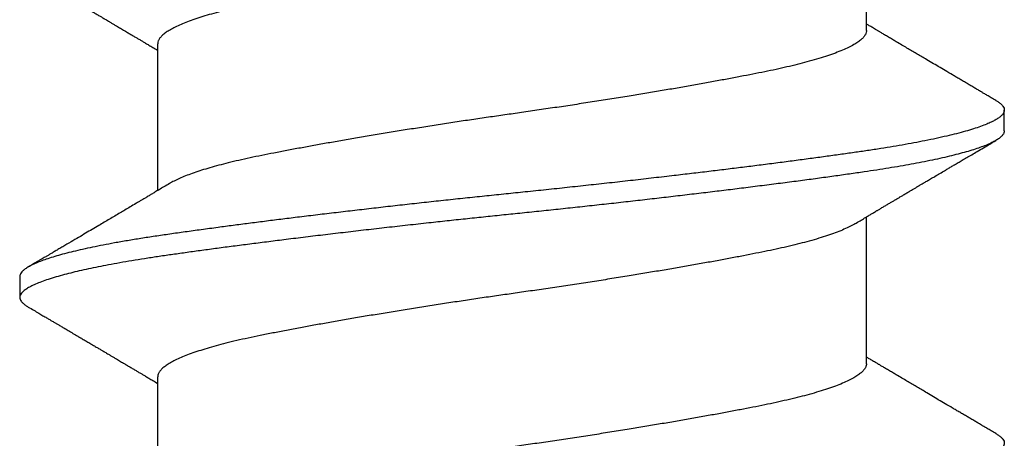
# Model space of a CAD drawing. Extents: x -159 to 668, y -2191 to -1664.
# Drawn here: x 363 to 364, y -1998 to -1998 of the extents above; entities that cross this region are included whole.
import ezdxf

# ---------------------------------------------------------------- set-up
doc = ezdxf.new("R2010")
doc.units = 0
doc.header["$LTSCALE"] = 0.5
doc.header["$MEASUREMENT"] = 0
doc.layers.add('ALB PLCP', color=10, linetype='CONTINUOUS')

# ---------------------------------------------------------------- blocks, each defined once
blk = doc.blocks.new('#8X58-HWH-SD-TEK')
at = {"layer": 'ALB PLCP', "lineweight": 30}
for p, q in [((0.05904, 0.1875), (0.05904, 0.21198)), ((-0.05904, 0.18529), (-0.05904, 0.16081)), ((0.082, 0.17077), (0.082, 0.17424)), ((0.05904, 0.13194), (0.05904, 0.15643)), ((-0.082, 0.14647), (-0.082, 0.14299)), ((-0.05904, 0.12974), (-0.05904, 0.10525))]:
    blk.add_line(p, q, dxfattribs=at)
for points, knots in [([(0.05708, 0.21082), (0.05703, 0.21079), (0.05674, 0.2106), (0.05606, 0.21026), (0.05505, 0.2098), (0.05387, 0.20933), (0.05256, 0.20887), (0.05112, 0.2084), (0.04957, 0.20796), (0.04794, 0.20752), (0.04625, 0.2071), (0.04446, 0.20669), (0.04259, 0.20629), (0.04062, 0.2059), (0.03856, 0.2055), (0.0364, 0.20509), (0.03415, 0.20467), (0.0318, 0.20424), (0.02938, 0.20381), (0.02691, 0.20338), (0.02438, 0.20295), (0.0218, 0.20252), (0.0191, 0.20208), (0.01629, 0.20163), (0.01337, 0.20117), (0.01043, 0.20072), (0.00748, 0.20027), (0.00452, 0.19983), (0.00164, 0.19941), (-0.00119, 0.19901), (-0.00396, 0.19861), (-0.00674, 0.1982), (-0.00952, 0.19779), (-0.0123, 0.19736), (-0.01506, 0.19693), (-0.0178, 0.1965), (-0.0205, 0.19606), (-0.02315, 0.19562), (-0.02574, 0.19518), (-0.02824, 0.19475), (-0.03066, 0.19433), (-0.03301, 0.1939), (-0.03533, 0.19348), (-0.03761, 0.19305), (-0.03984, 0.19262), (-0.04196, 0.1922), (-0.04398, 0.19178), (-0.04589, 0.19135), (-0.04767, 0.19091), (-0.04932, 0.19048), (-0.05082, 0.19005), (-0.05221, 0.18962), (-0.05349, 0.18918), (-0.05463, 0.18874), (-0.05566, 0.1883), (-0.05655, 0.18786), (-0.0573, 0.18743), (-0.05792, 0.187), (-0.0584, 0.18658), (-0.05875, 0.18617), (-0.05896, 0.18577), (-0.05905, 0.18548), (-0.05903, 0.18532), (-0.05903, 0.18529)], [0, 0, 0, 0, 0.003712, 0.021476, 0.039274, 0.057083, 0.074878, 0.092635, 0.110328, 0.126932, 0.143441, 0.159835, 0.176098, 0.192263, 0.208547, 0.224959, 0.241483, 0.2581, 0.274791, 0.291236, 0.307715, 0.324206, 0.340692, 0.358465, 0.376185, 0.393827, 0.411368, 0.428786, 0.44606, 0.462225, 0.478488, 0.494883, 0.511392, 0.527996, 0.544677, 0.561415, 0.57819, 0.594981, 0.611768, 0.62823, 0.64465, 0.661008, 0.677285, 0.69475, 0.71208, 0.729253, 0.746456, 0.763813, 0.781302, 0.797894, 0.814565, 0.831296, 0.848066, 0.864856, 0.881645, 0.898411, 0.915136, 0.931798, 0.948379, 0.964565, 0.980638, 0.996579, 1, 1, 1, 1]), ([(-0.0806, 0.19694), (-0.08029, 0.19677), (-0.07971, 0.19643), (-0.07889, 0.19595), (-0.07818, 0.19553), (-0.07757, 0.19517), (-0.07706, 0.19487), (-0.07666, 0.19463), (-0.07635, 0.19445), (-0.07612, 0.19431), (-0.07593, 0.1942), (-0.07572, 0.19408), (-0.0755, 0.19395), (-0.07524, 0.1938), (-0.07496, 0.19363), (-0.07452, 0.19337), (-0.07391, 0.19301), (-0.07314, 0.19256), (-0.07241, 0.19213), (-0.07174, 0.19173), (-0.07113, 0.19137), (-0.07051, 0.19101), (-0.06989, 0.19064), (-0.0693, 0.19029), (-0.06878, 0.18998), (-0.06836, 0.18974), (-0.06805, 0.18955), (-0.0678, 0.18941), (-0.06754, 0.18925), (-0.06721, 0.18906), (-0.06682, 0.18882), (-0.06638, 0.18856), (-0.06584, 0.18825), (-0.06522, 0.18788), (-0.06456, 0.18749), (-0.06395, 0.18712), (-0.0634, 0.1868), (-0.06288, 0.18649), (-0.06239, 0.1862), (-0.06192, 0.18592), (-0.06147, 0.18565), (-0.061, 0.18537), (-0.06046, 0.18505), (-0.0598, 0.18466), (-0.05931, 0.18437), (-0.05904, 0.18421), (-0.05904, 0.18421)], [0, 0, 0, 0, 0.042573, 0.08038, 0.113424, 0.14171, 0.165239, 0.184014, 0.198259, 0.207616, 0.215827, 0.225248, 0.235879, 0.247718, 0.260767, 0.275024, 0.30881, 0.345241, 0.381963, 0.410264, 0.438735, 0.467377, 0.49619, 0.524619, 0.54926, 0.56953, 0.582357, 0.592543, 0.604022, 0.619433, 0.638213, 0.658604, 0.680479, 0.712968, 0.744785, 0.773077, 0.797847, 0.821909, 0.844414, 0.866309, 0.887929, 0.906924, 0.931856, 0.962717, 0.999499, 1, 1, 1, 1]), ([(0.05903, 0.1875), (0.05903, 0.18741), (0.05902, 0.18718), (0.05887, 0.18681), (0.05858, 0.18641), (0.05817, 0.18599), (0.05762, 0.18558), (0.05693, 0.18514), (0.05607, 0.18469), (0.05505, 0.18422), (0.05388, 0.18376), (0.05256, 0.18329), (0.05112, 0.18283), (0.04957, 0.18238), (0.04794, 0.18195), (0.04625, 0.18153), (0.04446, 0.18112), (0.04259, 0.18072), (0.04062, 0.18033), (0.03856, 0.17993), (0.0364, 0.17952), (0.03415, 0.1791), (0.0318, 0.17867), (0.02938, 0.17824), (0.02691, 0.17781), (0.02438, 0.17738), (0.0218, 0.17695), (0.0191, 0.17651), (0.01629, 0.17606), (0.01337, 0.1756), (0.01043, 0.17514), (0.00748, 0.1747), (0.00452, 0.17426), (0.00164, 0.17384), (-0.00119, 0.17344), (-0.00396, 0.17304), (-0.00674, 0.17263), (-0.00952, 0.17222), (-0.0123, 0.17179), (-0.01506, 0.17136), (-0.0178, 0.17092), (-0.0205, 0.17049), (-0.02315, 0.17005), (-0.02574, 0.16961), (-0.02824, 0.16918), (-0.03066, 0.16875), (-0.03301, 0.16833), (-0.0353, 0.16791), (-0.03752, 0.16749), (-0.03967, 0.16708), (-0.04172, 0.16667), (-0.04367, 0.16627), (-0.04554, 0.16586), (-0.04727, 0.16544), (-0.04888, 0.16503), (-0.05035, 0.16462), (-0.05173, 0.1642), (-0.053, 0.16378), (-0.05415, 0.16336), (-0.05519, 0.16293), (-0.0561, 0.16251), (-0.05672, 0.1622), (-0.057, 0.16202), (-0.05705, 0.16199)], [0, 0, 0, 0, 0.0116973, 0.0280094, 0.0441538, 0.0604036, 0.076741, 0.0931477, 0.1109211, 0.1287292, 0.1465478, 0.1643521, 0.1821178, 0.1998209, 0.216434, 0.2329513, 0.2493543, 0.2656254, 0.2817993, 0.2980914, 0.3145128, 0.3310457, 0.3476716, 0.3643713, 0.3808253, 0.3973122, 0.4138126, 0.430307, 0.4480898, 0.4658186, 0.4834699, 0.5010203, 0.5184477, 0.5357308, 0.5519046, 0.5681762, 0.5845797, 0.6010974, 0.6177108, 0.6344008, 0.6511477, 0.6679312, 0.6847311, 0.7015266, 0.7179982, 0.7344266, 0.7507929, 0.7670785, 0.7838925, 0.8005807, 0.8171249, 0.8336627, 0.8503453, 0.8671544, 0.8831017, 0.8991276, 0.9152146, 0.931345, 0.9475007, 0.9636635, 0.979815, 0.9959369, 1, 1, 1, 1]), ([(0.08059, 0.17585), (0.08034, 0.176), (0.07986, 0.17628), (0.0792, 0.17667), (0.07865, 0.17699), (0.07821, 0.17725), (0.07788, 0.17744), (0.07752, 0.17766), (0.07704, 0.17794), (0.07645, 0.17829), (0.07582, 0.17866), (0.07521, 0.17902), (0.07458, 0.17939), (0.07397, 0.17975), (0.07316, 0.18023), (0.07217, 0.18081), (0.07102, 0.18149), (0.06992, 0.18213), (0.06894, 0.18271), (0.06808, 0.18323), (0.06731, 0.18368), (0.06655, 0.18413), (0.06576, 0.1846), (0.0649, 0.1851), (0.0641, 0.18558), (0.06335, 0.18602), (0.06271, 0.18641), (0.0621, 0.18677), (0.06157, 0.18708), (0.06122, 0.18729), (0.06099, 0.18743), (0.06084, 0.18752), (0.06064, 0.18763), (0.06037, 0.18779), (0.05998, 0.18803), (0.05953, 0.1883), (0.05919, 0.1885), (0.05904, 0.18859)], [0, 0, 0, 0, 0.035772, 0.066389, 0.091856, 0.112173, 0.127345, 0.137588, 0.16237, 0.193745, 0.22019, 0.249717, 0.279107, 0.307443, 0.334725, 0.391824, 0.444279, 0.495069, 0.544563, 0.580746, 0.615753, 0.651059, 0.687087, 0.725893, 0.770029, 0.799069, 0.830024, 0.859919, 0.88411, 0.902549, 0.909612, 0.915598, 0.924325, 0.936822, 0.953085, 0.978708, 1, 1, 1, 1]), ([(0.08058, 0.17585), (0.08074, 0.17576), (0.08108, 0.17555), (0.08148, 0.17523), (0.08179, 0.17489), (0.08197, 0.17455), (0.08202, 0.17422), (0.08195, 0.17389), (0.08176, 0.17356), (0.08145, 0.17323), (0.08103, 0.1729), (0.0805, 0.17257), (0.07985, 0.17224), (0.07904, 0.17188), (0.07805, 0.1715), (0.07687, 0.1711), (0.07554, 0.1707), (0.07406, 0.1703), (0.07244, 0.16991), (0.07069, 0.16951), (0.06885, 0.16913), (0.06696, 0.16876), (0.06502, 0.16841), (0.063, 0.16807), (0.06089, 0.16773), (0.05869, 0.1674), (0.05641, 0.16707), (0.05404, 0.16674), (0.05157, 0.1664), (0.049, 0.16605), (0.04635, 0.1657), (0.04361, 0.16534), (0.04084, 0.16499), (0.03806, 0.16464), (0.03528, 0.1643), (0.03244, 0.16395), (0.02955, 0.16361), (0.02647, 0.16325), (0.02319, 0.16287), (0.01973, 0.16247), (0.01623, 0.16208), (0.01272, 0.1617), (0.00921, 0.16132), (0.0057, 0.16094), (0.00229, 0.16059), (-0.001, 0.16025), (-0.00421, 0.15992), (-0.00742, 0.15958), (-0.01064, 0.15924), (-0.01387, 0.15889), (-0.01708, 0.15853), (-0.02028, 0.15818), (-0.02345, 0.15781), (-0.0266, 0.15745), (-0.0297, 0.15708), (-0.03276, 0.15672), (-0.03571, 0.15636), (-0.03854, 0.15601), (-0.04125, 0.15567), (-0.0439, 0.15533), (-0.04648, 0.15499), (-0.04911, 0.15464), (-0.05178, 0.15428), (-0.05446, 0.15391), (-0.05703, 0.15355), (-0.05949, 0.15319), (-0.06184, 0.15283), (-0.0641, 0.15246), (-0.06619, 0.15209), (-0.06812, 0.15172), (-0.0699, 0.15137), (-0.07156, 0.15101), (-0.07312, 0.15064), (-0.07455, 0.15028), (-0.07587, 0.14991), (-0.07707, 0.14955), (-0.07813, 0.14918), (-0.07907, 0.14882), (-0.07988, 0.14846), (-0.08056, 0.1481), (-0.0811, 0.14776), (-0.08151, 0.14742), (-0.08179, 0.1471), (-0.08195, 0.14678), (-0.08202, 0.14657), (-0.082, 0.14647), (-0.082, 0.14647)], [0, 0, 0, 0, 0.009251, 0.021172, 0.033026, 0.044804, 0.056498, 0.068203, 0.079992, 0.091176, 0.102418, 0.113713, 0.125051, 0.136424, 0.149617, 0.162834, 0.176062, 0.189287, 0.202497, 0.215679, 0.228819, 0.240818, 0.252762, 0.264642, 0.27645, 0.288176, 0.299857, 0.311615, 0.323451, 0.335357, 0.347323, 0.35934, 0.371398, 0.382797, 0.394216, 0.405646, 0.417079, 0.428507, 0.441712, 0.454885, 0.468014, 0.481086, 0.494089, 0.507011, 0.519842, 0.531522, 0.543249, 0.555057, 0.566937, 0.578882, 0.590881, 0.602925, 0.615004, 0.627109, 0.63923, 0.651356, 0.663478, 0.674894, 0.686288, 0.697653, 0.70898, 0.720261, 0.733246, 0.746148, 0.758955, 0.771697, 0.784526, 0.797447, 0.810449, 0.822428, 0.834456, 0.846523, 0.85862, 0.870736, 0.882861, 0.894986, 0.9071, 0.919193, 0.931255, 0.943276, 0.955248, 0.966481, 0.977653, 0.988758, 0.999788, 1, 1, 1, 1]), ([(0.08198, 0.17077), (0.08199, 0.17071), (0.082, 0.17054), (0.08186, 0.17024), (0.08157, 0.16988), (0.08115, 0.16952), (0.08062, 0.16917), (0.07995, 0.16881), (0.07915, 0.16845), (0.07822, 0.16809), (0.07716, 0.16772), (0.07598, 0.16736), (0.07467, 0.16699), (0.07324, 0.16663), (0.0717, 0.16626), (0.07004, 0.1659), (0.06831, 0.16555), (0.06652, 0.16521), (0.06468, 0.16488), (0.06276, 0.16456), (0.06076, 0.16424), (0.05858, 0.16391), (0.0562, 0.16357), (0.0536, 0.16321), (0.05088, 0.16283), (0.04805, 0.16245), (0.04511, 0.16207), (0.04208, 0.16168), (0.03904, 0.16129), (0.03602, 0.16092), (0.03302, 0.16055), (0.02996, 0.16019), (0.02686, 0.15982), (0.02372, 0.15946), (0.02055, 0.15909), (0.01735, 0.15873), (0.01414, 0.15838), (0.01092, 0.15803), (0.0077, 0.15768), (0.00448, 0.15735), (0.00134, 0.15702), (-0.00174, 0.15671), (-0.00476, 0.15639), (-0.00779, 0.15607), (-0.01083, 0.15575), (-0.01403, 0.1554), (-0.01738, 0.15503), (-0.02086, 0.15464), (-0.02432, 0.15424), (-0.02774, 0.15384), (-0.0311, 0.15344), (-0.03441, 0.15305), (-0.03756, 0.15266), (-0.04055, 0.15228), (-0.04337, 0.15192), (-0.04612, 0.15157), (-0.04878, 0.15122), (-0.05136, 0.15087), (-0.05384, 0.15053), (-0.05622, 0.15019), (-0.0585, 0.14987), (-0.0607, 0.14953), (-0.06282, 0.1492), (-0.06486, 0.14885), (-0.06676, 0.14851), (-0.06854, 0.14817), (-0.07019, 0.14783), (-0.07175, 0.14749), (-0.0732, 0.14715), (-0.07462, 0.14679), (-0.07599, 0.14641), (-0.07728, 0.14601), (-0.07841, 0.14561), (-0.07939, 0.14521), (-0.08021, 0.14482), (-0.08088, 0.14444), (-0.08138, 0.14406), (-0.08173, 0.14371), (-0.08194, 0.14337), (-0.08202, 0.14304), (-0.08198, 0.14272), (-0.08181, 0.14238), (-0.08151, 0.14204), (-0.08111, 0.14171), (-0.08075, 0.14149), (-0.08059, 0.14139)], [0, 0, 0, 0, 0.006105, 0.018921, 0.031831, 0.043737, 0.055704, 0.067722, 0.079781, 0.091871, 0.103984, 0.116108, 0.128234, 0.140351, 0.15245, 0.16452, 0.176552, 0.187853, 0.199103, 0.210295, 0.221422, 0.232476, 0.245222, 0.258061, 0.270991, 0.284001, 0.297079, 0.310212, 0.323388, 0.335494, 0.347615, 0.359741, 0.371863, 0.383969, 0.396052, 0.408099, 0.420102, 0.432052, 0.443938, 0.455752, 0.467486, 0.478496, 0.489569, 0.500712, 0.51192, 0.523183, 0.536275, 0.54942, 0.562605, 0.575817, 0.589043, 0.60227, 0.615486, 0.627578, 0.63964, 0.651661, 0.663632, 0.675543, 0.687385, 0.69915, 0.710835, 0.722554, 0.734355, 0.746229, 0.758168, 0.769476, 0.780825, 0.792208, 0.803615, 0.815039, 0.828267, 0.841493, 0.854703, 0.867886, 0.881027, 0.894115, 0.907138, 0.919007, 0.930803, 0.942515, 0.954204, 0.965975, 0.977822, 0.989738, 1, 1, 1, 1]), ([(0.05709, 0.15526), (0.05738, 0.15544), (0.05793, 0.15576), (0.05869, 0.15622), (0.05933, 0.1566), (0.05984, 0.15691), (0.06023, 0.15714), (0.0605, 0.1573), (0.0607, 0.15742), (0.06087, 0.15752), (0.06104, 0.15762), (0.06125, 0.15774), (0.06149, 0.15789), (0.06183, 0.15809), (0.06227, 0.15835), (0.06277, 0.15865), (0.06324, 0.15893), (0.06372, 0.15921), (0.06417, 0.15948), (0.06463, 0.15975), (0.0651, 0.16003), (0.06562, 0.16034), (0.06616, 0.16066), (0.06667, 0.16096), (0.06713, 0.16123), (0.06753, 0.16147), (0.06785, 0.16166), (0.06816, 0.16184), (0.06851, 0.16205), (0.06899, 0.16233), (0.06958, 0.16268), (0.07028, 0.16309), (0.07107, 0.16356), (0.0718, 0.16399), (0.07245, 0.16437), (0.073, 0.1647), (0.07357, 0.16504), (0.07417, 0.16539), (0.07483, 0.16578), (0.07556, 0.16621), (0.07638, 0.16669), (0.07728, 0.16722), (0.0783, 0.16782), (0.07941, 0.16847), (0.08019, 0.16893), (0.0806, 0.16917)], [0, 0, 0, 0, 0.037452, 0.069936, 0.097446, 0.119974, 0.135044, 0.146593, 0.154619, 0.160653, 0.16804, 0.176897, 0.187225, 0.199026, 0.220543, 0.242765, 0.263011, 0.281281, 0.302918, 0.321078, 0.340301, 0.362599, 0.387976, 0.408896, 0.428175, 0.445746, 0.460328, 0.469565, 0.484956, 0.505203, 0.530309, 0.560272, 0.594177, 0.631384, 0.653664, 0.676981, 0.701335, 0.726729, 0.753702, 0.785168, 0.819353, 0.857925, 0.900887, 0.948244, 1, 1, 1, 1]), ([(-0.05706, 0.16199), (-0.05738, 0.1618), (-0.05796, 0.16146), (-0.05877, 0.16097), (-0.05945, 0.16057), (-0.06, 0.16024), (-0.06043, 0.15999), (-0.06072, 0.15981), (-0.06094, 0.15968), (-0.06114, 0.15956), (-0.06139, 0.15941), (-0.06174, 0.1592), (-0.06219, 0.15894), (-0.06282, 0.15856), (-0.0636, 0.1581), (-0.06446, 0.15759), (-0.06531, 0.15708), (-0.06618, 0.15657), (-0.06707, 0.15604), (-0.06796, 0.15552), (-0.06891, 0.15495), (-0.06994, 0.15434), (-0.07106, 0.15368), (-0.07224, 0.15299), (-0.0735, 0.15224), (-0.0746, 0.1516), (-0.07548, 0.15108), (-0.07608, 0.15073), (-0.07661, 0.15041), (-0.07708, 0.15014), (-0.07743, 0.14993), (-0.0777, 0.14977), (-0.07796, 0.14962), (-0.07829, 0.14942), (-0.07873, 0.14917), (-0.07926, 0.14885), (-0.0799, 0.14848), (-0.08035, 0.14821), (-0.08059, 0.14807)], [0, 0, 0, 0, 0.039859, 0.074313, 0.103351, 0.126964, 0.144888, 0.157552, 0.165194, 0.172817, 0.182416, 0.197975, 0.216926, 0.239231, 0.279328, 0.315895, 0.348932, 0.388346, 0.426117, 0.463119, 0.501286, 0.547448, 0.594839, 0.643893, 0.697447, 0.755984, 0.783307, 0.809264, 0.832143, 0.851943, 0.868662, 0.876708, 0.886733, 0.900966, 0.919407, 0.942058, 0.968922, 1, 1, 1, 1]), ([(0.05708, 0.15526), (0.05703, 0.15523), (0.05674, 0.15505), (0.05606, 0.1547), (0.05505, 0.15424), (0.05387, 0.15377), (0.05256, 0.15331), (0.05112, 0.15285), (0.04957, 0.1524), (0.04794, 0.15197), (0.04625, 0.15155), (0.04446, 0.15114), (0.04259, 0.15074), (0.04062, 0.15035), (0.03856, 0.14994), (0.0364, 0.14953), (0.03415, 0.14911), (0.0318, 0.14869), (0.02938, 0.14826), (0.02691, 0.14783), (0.02438, 0.1474), (0.0218, 0.14697), (0.0191, 0.14652), (0.01629, 0.14607), (0.01337, 0.14561), (0.01043, 0.14516), (0.00748, 0.14471), (0.00452, 0.14428), (0.00164, 0.14386), (-0.00119, 0.14346), (-0.00396, 0.14306), (-0.00674, 0.14265), (-0.00952, 0.14223), (-0.0123, 0.14181), (-0.01506, 0.14137), (-0.0178, 0.14094), (-0.0205, 0.1405), (-0.02315, 0.14006), (-0.02574, 0.13963), (-0.02824, 0.1392), (-0.03066, 0.13877), (-0.03301, 0.13835), (-0.03533, 0.13792), (-0.03761, 0.13749), (-0.03984, 0.13706), (-0.04196, 0.13664), (-0.04398, 0.13622), (-0.04589, 0.13579), (-0.04767, 0.13536), (-0.04932, 0.13492), (-0.05082, 0.13449), (-0.05221, 0.13406), (-0.05349, 0.13362), (-0.05463, 0.13318), (-0.05566, 0.13274), (-0.05655, 0.13231), (-0.0573, 0.13187), (-0.05792, 0.13144), (-0.0584, 0.13102), (-0.05875, 0.13061), (-0.05896, 0.13021), (-0.05905, 0.12992), (-0.05903, 0.12977), (-0.05903, 0.12974)], [0, 0, 0, 0, 0.003712, 0.021476, 0.039274, 0.057083, 0.074878, 0.092635, 0.110328, 0.126932, 0.143441, 0.159835, 0.176098, 0.192263, 0.208547, 0.224959, 0.241483, 0.2581, 0.274791, 0.291236, 0.307715, 0.324206, 0.340692, 0.358465, 0.376185, 0.393827, 0.411368, 0.428786, 0.44606, 0.462225, 0.478488, 0.494883, 0.511392, 0.527996, 0.544677, 0.561415, 0.57819, 0.594981, 0.611768, 0.62823, 0.64465, 0.661008, 0.677285, 0.69475, 0.71208, 0.729253, 0.746456, 0.763813, 0.781302, 0.797894, 0.814565, 0.831296, 0.848066, 0.864856, 0.881645, 0.898411, 0.915136, 0.931798, 0.948379, 0.964565, 0.980638, 0.996579, 1, 1, 1, 1]), ([(-0.0806, 0.14139), (-0.08029, 0.14121), (-0.07971, 0.14087), (-0.07889, 0.14039), (-0.07818, 0.13997), (-0.07757, 0.13961), (-0.07706, 0.13931), (-0.07666, 0.13907), (-0.07635, 0.13889), (-0.07612, 0.13876), (-0.07593, 0.13865), (-0.07572, 0.13853), (-0.0755, 0.13839), (-0.07524, 0.13824), (-0.07496, 0.13807), (-0.07452, 0.13782), (-0.07391, 0.13746), (-0.07314, 0.137), (-0.07241, 0.13657), (-0.07174, 0.13618), (-0.07113, 0.13582), (-0.07051, 0.13545), (-0.06989, 0.13509), (-0.0693, 0.13474), (-0.06878, 0.13443), (-0.06836, 0.13418), (-0.06805, 0.134), (-0.0678, 0.13385), (-0.06754, 0.13369), (-0.06721, 0.1335), (-0.06682, 0.13327), (-0.06638, 0.13301), (-0.06584, 0.13269), (-0.06522, 0.13232), (-0.06456, 0.13193), (-0.06395, 0.13157), (-0.0634, 0.13124), (-0.06288, 0.13094), (-0.06239, 0.13064), (-0.06192, 0.13036), (-0.06147, 0.1301), (-0.061, 0.12982), (-0.06046, 0.1295), (-0.0598, 0.1291), (-0.05931, 0.12881), (-0.05904, 0.12865), (-0.05904, 0.12865)], [0, 0, 0, 0, 0.042573, 0.0803799, 0.1134244, 0.1417098, 0.1652388, 0.1840136, 0.1982588, 0.2076163, 0.2158273, 0.2252481, 0.2358786, 0.2477183, 0.2607669, 0.275024, 0.3088103, 0.3452406, 0.381963, 0.4102638, 0.4387354, 0.4673774, 0.4961897, 0.5246192, 0.5492595, 0.5695302, 0.5823567, 0.5925427, 0.6040217, 0.619433, 0.6382131, 0.6586042, 0.6804786, 0.7129677, 0.744785, 0.7730771, 0.7978473, 0.8219086, 0.8444142, 0.8663092, 0.8879286, 0.9069243, 0.9318557, 0.9627166, 0.9994991, 1, 1, 1, 1]), ([(0.08059, 0.12029), (0.08034, 0.12044), (0.07986, 0.12073), (0.0792, 0.12111), (0.07865, 0.12144), (0.07821, 0.12169), (0.07788, 0.12189), (0.07752, 0.1221), (0.07704, 0.12238), (0.07645, 0.12273), (0.07582, 0.1231), (0.07521, 0.12346), (0.07458, 0.12383), (0.07397, 0.12419), (0.07316, 0.12467), (0.07217, 0.12525), (0.07102, 0.12593), (0.06992, 0.12658), (0.06894, 0.12716), (0.06808, 0.12767), (0.06731, 0.12812), (0.06655, 0.12857), (0.06576, 0.12904), (0.0649, 0.12955), (0.0641, 0.13003), (0.06335, 0.13047), (0.06271, 0.13085), (0.0621, 0.13121), (0.06157, 0.13152), (0.06122, 0.13174), (0.06099, 0.13187), (0.06084, 0.13196), (0.06064, 0.13208), (0.06037, 0.13224), (0.05998, 0.13247), (0.05953, 0.13274), (0.05919, 0.13294), (0.05904, 0.13303)], [0, 0, 0, 0, 0.035772, 0.066389, 0.091856, 0.112173, 0.127345, 0.137588, 0.16237, 0.193745, 0.22019, 0.249717, 0.279107, 0.307443, 0.334725, 0.391824, 0.444279, 0.495069, 0.544563, 0.580746, 0.615753, 0.651059, 0.687087, 0.725893, 0.770029, 0.799069, 0.830024, 0.859919, 0.88411, 0.902549, 0.909612, 0.915598, 0.924325, 0.936822, 0.953085, 0.978708, 1, 1, 1, 1]), ([(0.05903, 0.13194), (0.05903, 0.13185), (0.05902, 0.13162), (0.05887, 0.13126), (0.05858, 0.13085), (0.05817, 0.13044), (0.05762, 0.13002), (0.05693, 0.12958), (0.05607, 0.12913), (0.05505, 0.12867), (0.05388, 0.1282), (0.05256, 0.12774), (0.05112, 0.12728), (0.04957, 0.12683), (0.04794, 0.12639), (0.04625, 0.12598), (0.04446, 0.12557), (0.04259, 0.12517), (0.04062, 0.12477), (0.03856, 0.12437), (0.0364, 0.12396), (0.03415, 0.12354), (0.0318, 0.12312), (0.02938, 0.12269), (0.02691, 0.12226), (0.02438, 0.12183), (0.0218, 0.1214), (0.0191, 0.12095), (0.01629, 0.1205), (0.01337, 0.12004), (0.01043, 0.11959), (0.00748, 0.11914), (0.00452, 0.11871), (0.00164, 0.11829), (-0.00119, 0.11789), (-0.00396, 0.11749), (-0.00674, 0.11708), (-0.00952, 0.11666), (-0.0123, 0.11623), (-0.01506, 0.1158), (-0.0178, 0.11537), (-0.0205, 0.11493), (-0.02315, 0.11449), (-0.02574, 0.11406), (-0.02824, 0.11362), (-0.03066, 0.1132), (-0.03301, 0.11278), (-0.0353, 0.11236), (-0.03752, 0.11194), (-0.03967, 0.11152), (-0.04172, 0.11112), (-0.04367, 0.11072), (-0.04554, 0.1103), (-0.04727, 0.10989), (-0.04888, 0.10947), (-0.05035, 0.10906), (-0.05173, 0.10864), (-0.053, 0.10822), (-0.05415, 0.1078), (-0.05519, 0.10738), (-0.0561, 0.10696), (-0.05672, 0.10664), (-0.057, 0.10647), (-0.05705, 0.10643)], [0, 0, 0, 0, 0.011697, 0.028009, 0.044154, 0.060404, 0.076741, 0.093148, 0.110921, 0.128729, 0.146548, 0.164352, 0.182118, 0.199821, 0.216434, 0.232951, 0.249354, 0.265625, 0.281799, 0.298091, 0.314513, 0.331046, 0.347672, 0.364371, 0.380825, 0.397312, 0.413813, 0.430307, 0.44809, 0.465819, 0.48347, 0.50102, 0.518448, 0.535731, 0.551905, 0.568176, 0.58458, 0.601097, 0.617711, 0.634401, 0.651148, 0.667931, 0.684731, 0.701527, 0.717998, 0.734427, 0.750793, 0.767078, 0.783892, 0.800581, 0.817125, 0.833663, 0.850345, 0.867154, 0.883102, 0.899128, 0.915215, 0.931345, 0.947501, 0.963663, 0.979815, 0.995937, 1, 1, 1, 1]), ([(0.08058, 0.12029), (0.08074, 0.1202), (0.08108, 0.11999), (0.08148, 0.11967), (0.08179, 0.11933), (0.08197, 0.11899), (0.08202, 0.11867), (0.08195, 0.11834), (0.08176, 0.11801), (0.08145, 0.11768), (0.08103, 0.11735), (0.0805, 0.11702), (0.07985, 0.11668), (0.07904, 0.11632), (0.07805, 0.11594), (0.07687, 0.11555), (0.07554, 0.11515), (0.07406, 0.11475), (0.07244, 0.11435), (0.07069, 0.11396), (0.06885, 0.11357), (0.06696, 0.11321), (0.06502, 0.11286), (0.063, 0.11251), (0.06089, 0.11218), (0.05869, 0.11184), (0.05641, 0.11152), (0.05404, 0.11118), (0.05157, 0.11084), (0.049, 0.1105), (0.04635, 0.11014), (0.04361, 0.10979), (0.04084, 0.10944), (0.03806, 0.10909), (0.03528, 0.10874), (0.03244, 0.1084), (0.02955, 0.10805), (0.02647, 0.10769), (0.02319, 0.10731), (0.01973, 0.10692), (0.01623, 0.10653), (0.01272, 0.10614), (0.00921, 0.10576), (0.0057, 0.10539), (0.00229, 0.10503), (-0.001, 0.1047), (-0.00421, 0.10437), (-0.00742, 0.10403), (-0.01064, 0.10368), (-0.01387, 0.10333), (-0.01708, 0.10298), (-0.02028, 0.10262), (-0.02345, 0.10226), (-0.0266, 0.10189), (-0.0297, 0.10153), (-0.03276, 0.10116), (-0.03571, 0.1008), (-0.03854, 0.10045), (-0.04125, 0.10011), (-0.0439, 0.09977), (-0.04648, 0.09944), (-0.04911, 0.09909), (-0.05178, 0.09873), (-0.05446, 0.09836), (-0.05703, 0.09799), (-0.05949, 0.09764), (-0.06184, 0.09727), (-0.0641, 0.0969), (-0.06619, 0.09653), (-0.06812, 0.09617), (-0.0699, 0.09581), (-0.07156, 0.09545), (-0.07312, 0.09509), (-0.07455, 0.09472), (-0.07587, 0.09436), (-0.07707, 0.09399), (-0.07813, 0.09363), (-0.07907, 0.09326), (-0.07988, 0.0929), (-0.08056, 0.09255), (-0.0811, 0.0922), (-0.08151, 0.09187), (-0.08179, 0.09154), (-0.08195, 0.09123), (-0.08202, 0.09102), (-0.082, 0.09091), (-0.082, 0.09091)], [0, 0, 0, 0, 0.009251, 0.021172, 0.033026, 0.044804, 0.056498, 0.068203, 0.079992, 0.091176, 0.102418, 0.113713, 0.125051, 0.136424, 0.149617, 0.162834, 0.176062, 0.189287, 0.202497, 0.215679, 0.228819, 0.240818, 0.252762, 0.264642, 0.27645, 0.288176, 0.299857, 0.311615, 0.323451, 0.335357, 0.347323, 0.35934, 0.371398, 0.382797, 0.394216, 0.405646, 0.417079, 0.428507, 0.441712, 0.454885, 0.468014, 0.481086, 0.494089, 0.507011, 0.519842, 0.531522, 0.543249, 0.555057, 0.566937, 0.578882, 0.590881, 0.602925, 0.615004, 0.627109, 0.63923, 0.651356, 0.663478, 0.674894, 0.686288, 0.697653, 0.70898, 0.720261, 0.733246, 0.746148, 0.758955, 0.771697, 0.784526, 0.797447, 0.810449, 0.822428, 0.834456, 0.846523, 0.85862, 0.870736, 0.882861, 0.894986, 0.9071, 0.919193, 0.931255, 0.943276, 0.955248, 0.966481, 0.977653, 0.988758, 0.999788, 1, 1, 1, 1])]:
    blk.add_open_spline(points, degree=3, knots=knots, dxfattribs=at)

msp = doc.modelspace()

# ---------------------------------------------------------------- block references
at = {"layer": 'ALB PLCP', "ltscale": 0.09375}
msp.add_blockref('#8X58-HWH-SD-TEK', (363.56126, -1998.20806), dxfattribs=at)

doc.saveas('drawing.dxf')
